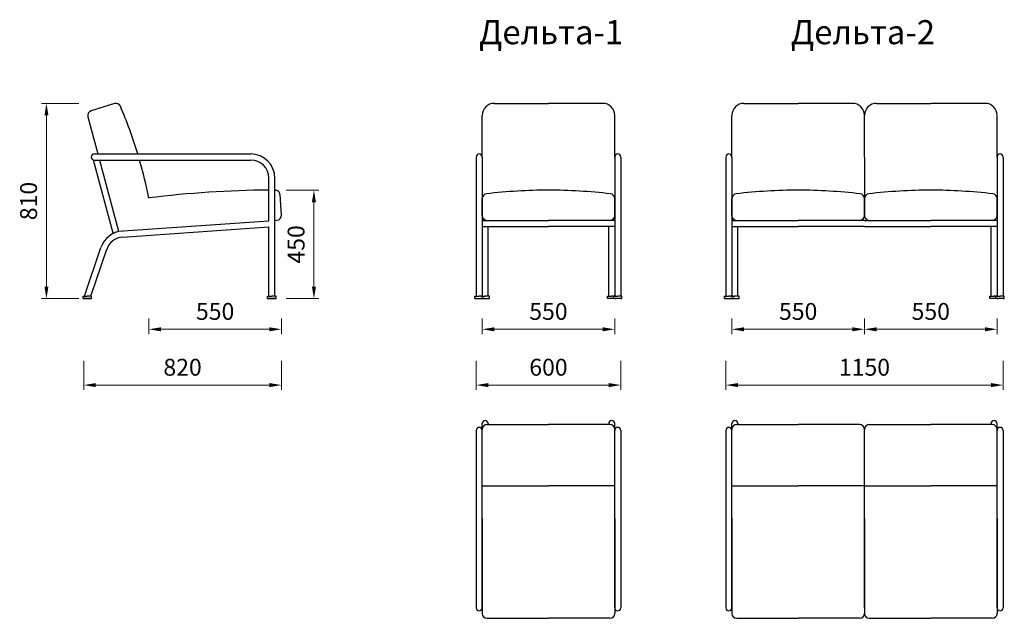
# Model space of a CAD drawing. Units: millimetres. Extents: x 441 to 4525, y 342 to 2824.
import ezdxf

# ---------------------------------------------------------------- set-up
doc = ezdxf.new("R2010")
doc.units = ezdxf.units.MM
doc.layers.get('0').update_dxf_attribs({"lineweight": 30})
doc.layers.add('Размеры на листе', color=7, linetype='Continuous', lineweight=15)
doc.styles.add('arial', font='txt')
doc.dimstyles.new('AM_ISO$0', dxfattribs={"dimtxt": 3.5, "dimasz": 2.5, "dimexe": 1, "dimexo": 1, "dimgap": 1.5, "dimtad": 1, "dimdsep": 46, "dimtxsty": 'Standard', "dimcen": 0, "dimclrd": 256, "dimclre": 256, "dimclrt": 2, "dimadec": 0, "dimazin": 2, "dimtp": 0.1, "dimtm": 0.1, "dimtfac": 0.71, "dimtdec": 3, "dimtmove": 0, "dimatfit": 3, "dimfxl": 0, "dimlwd": -1, "dimlwe": -1, "dimarcsym": 0})

# ---------------------------------------------------------------- blocks, each defined once
blk = doc.blocks.new('*D12')
at = {"layer": 'Defpoints', "color": 0, "ltscale": 50}
for p in [(706.8, 1428.8), (1526.8, 1428.8), (1526.8, 1308.8)]:
    blk.add_point(p, dxfattribs=at)
at = {"layer": 'Размеры на листе', "ltscale": 50}
for p, q in [((706.8, 1408.8), (706.8, 1288.8)), ((1526.8, 1408.8), (1526.8, 1288.8)), ((756.8, 1308.8), (1476.8, 1308.8))]:
    blk.add_line(p, q, dxfattribs=at)
for points in [[(756.8, 1317.2), (756.8, 1300.5), (706.8, 1308.8)], [(1476.8, 1317.2), (1476.8, 1300.5), (1526.8, 1308.8)]]:
    blk.add_solid(points, dxfattribs=at)
at = {"layer": 'Размеры на листе', "color": 2, "ltscale": 50, "insert": (1116.8, 1373.8), "char_height": 70, "attachment_point": 5}
blk.add_mtext('820', dxfattribs=at)
blk = doc.blocks.new('*D13')
at = {"layer": 'Defpoints', "color": 0, "ltscale": 50}
for p in [(976.8, 1604.4), (1526.8, 1604.4), (976.8, 1540.3)]:
    blk.add_point(p, dxfattribs=at)
at = {"layer": 'Размеры на листе', "ltscale": 50}
for p, q in [((976.8, 1584.4), (976.8, 1520.3)), ((1526.8, 1584.4), (1526.8, 1520.3)), ((1476.8, 1540.3), (1026.8, 1540.3))]:
    blk.add_line(p, q, dxfattribs=at)
for points in [[(1026.8, 1548.6), (1026.8, 1531.9), (976.8, 1540.3)], [(1476.8, 1548.6), (1476.8, 1531.9), (1526.8, 1540.3)]]:
    blk.add_solid(points, dxfattribs=at)
at = {"layer": 'Размеры на листе', "color": 2, "ltscale": 50, "insert": (1251.8, 1605.3), "char_height": 70, "attachment_point": 5}
blk.add_mtext('550', dxfattribs=at)
blk = doc.blocks.new('*D14')
at = {"layer": 'Defpoints', "color": 0, "ltscale": 50}
for p in [(552.1, 2477.3), (706.8, 2477.3), (706.8, 1667.3)]:
    blk.add_point(p, dxfattribs=at)
at = {"layer": 'Размеры на листе', "ltscale": 50}
for p, q in [((686.8, 2477.3), (532.1, 2477.3)), ((552.1, 1717.3), (552.1, 2427.3)), ((686.8, 1667.3), (532.1, 1667.3))]:
    blk.add_line(p, q, dxfattribs=at)
for points in [[(543.8, 2427.3), (560.5, 2427.3), (552.1, 2477.3)], [(543.8, 1717.3), (560.5, 1717.3), (552.1, 1667.3)]]:
    blk.add_solid(points, dxfattribs=at)
at = {"layer": 'Размеры на листе', "color": 2, "ltscale": 50, "insert": (487.1, 2072.3), "char_height": 70, "attachment_point": 5, "rotation": 90}
blk.add_mtext('810', dxfattribs=at)
blk = doc.blocks.new('*D15')
at = {"layer": 'Defpoints', "color": 0, "ltscale": 50}
for p in [(1526.8, 2117.3), (1661.6, 2117.3), (1526.8, 1667.3)]:
    blk.add_point(p, dxfattribs=at)
at = {"layer": 'Размеры на листе', "ltscale": 50}
for p, q in [((1546.8, 2117.3), (1681.6, 2117.3)), ((1661.6, 1717.3), (1661.6, 2067.3)), ((1546.8, 1667.3), (1681.6, 1667.3))]:
    blk.add_line(p, q, dxfattribs=at)
for points in [[(1653.2, 2067.3), (1669.9, 2067.3), (1661.6, 2117.3)], [(1653.2, 1717.3), (1669.9, 1717.3), (1661.6, 1667.3)]]:
    blk.add_solid(points, dxfattribs=at)
at = {"layer": 'Размеры на листе', "color": 2, "ltscale": 50, "insert": (1596.6, 1892.3), "char_height": 70, "attachment_point": 5, "rotation": 90}
blk.add_mtext('450', dxfattribs=at)
blk = doc.blocks.new('*D16')
at = {"layer": 'Defpoints', "color": 0, "ltscale": 50}
for p in [(2359.3, 1604.4), (2909.3, 1604.4), (2909.3, 1540.3)]:
    blk.add_point(p, dxfattribs=at)
at = {"layer": 'Размеры на листе', "ltscale": 50}
for p, q in [((2359.3, 1584.4), (2359.3, 1520.3)), ((2909.3, 1584.4), (2909.3, 1520.3)), ((2409.3, 1540.3), (2859.3, 1540.3))]:
    blk.add_line(p, q, dxfattribs=at)
for points in [[(2409.3, 1548.6), (2409.3, 1531.9), (2359.3, 1540.3)], [(2859.3, 1548.6), (2859.3, 1531.9), (2909.3, 1540.3)]]:
    blk.add_solid(points, dxfattribs=at)
at = {"layer": 'Размеры на листе', "color": 2, "ltscale": 50, "insert": (2634.3, 1605.3), "char_height": 70, "attachment_point": 5}
blk.add_mtext('550', dxfattribs=at)
blk = doc.blocks.new('*D17')
at = {"layer": 'Defpoints', "color": 0, "ltscale": 50}
for p in [(2334.3, 1428.8), (2934.3, 1428.8), (2934.3, 1308.8)]:
    blk.add_point(p, dxfattribs=at)
at = {"layer": 'Размеры на листе', "ltscale": 50}
for p, q in [((2334.3, 1408.8), (2334.3, 1288.8)), ((2934.3, 1408.8), (2934.3, 1288.8)), ((2384.3, 1308.8), (2884.3, 1308.8))]:
    blk.add_line(p, q, dxfattribs=at)
for points in [[(2384.3, 1317.2), (2384.3, 1300.5), (2334.3, 1308.8)], [(2884.3, 1317.2), (2884.3, 1300.5), (2934.3, 1308.8)]]:
    blk.add_solid(points, dxfattribs=at)
at = {"layer": 'Размеры на листе', "color": 2, "ltscale": 50, "insert": (2634.3, 1373.8), "char_height": 70, "attachment_point": 5}
blk.add_mtext('600', dxfattribs=at)
blk = doc.blocks.new('*D18')
at = {"layer": 'Defpoints', "color": 0, "ltscale": 50}
for p in [(3395, 1604.4), (3945, 1604.4), (3945, 1540.3)]:
    blk.add_point(p, dxfattribs=at)
at = {"layer": 'Размеры на листе', "ltscale": 50}
for p, q in [((3395, 1584.4), (3395, 1520.3)), ((3945, 1584.4), (3945, 1520.3)), ((3445, 1540.3), (3895, 1540.3))]:
    blk.add_line(p, q, dxfattribs=at)
for points in [[(3445, 1548.6), (3445, 1531.9), (3395, 1540.3)], [(3895, 1548.6), (3895, 1531.9), (3945, 1540.3)]]:
    blk.add_solid(points, dxfattribs=at)
at = {"layer": 'Размеры на листе', "color": 2, "ltscale": 50, "insert": (3670, 1605.3), "char_height": 70, "attachment_point": 5}
blk.add_mtext('550', dxfattribs=at)
blk = doc.blocks.new('*D19')
at = {"layer": 'Defpoints', "color": 0, "ltscale": 50}
for p in [(3370, 1428.8), (4520, 1428.8), (4520, 1308.8)]:
    blk.add_point(p, dxfattribs=at)
at = {"layer": 'Размеры на листе', "ltscale": 50}
for p, q in [((3370, 1408.8), (3370, 1288.8)), ((4520, 1408.8), (4520, 1288.8)), ((3420, 1308.8), (4470, 1308.8))]:
    blk.add_line(p, q, dxfattribs=at)
for points in [[(3420, 1317.2), (3420, 1300.5), (3370, 1308.8)], [(4470, 1317.2), (4470, 1300.5), (4520, 1308.8)]]:
    blk.add_solid(points, dxfattribs=at)
at = {"layer": 'Размеры на листе', "color": 2, "ltscale": 50, "insert": (3945, 1373.8), "char_height": 70, "attachment_point": 5}
blk.add_mtext('1150', dxfattribs=at)
blk = doc.blocks.new('*D20')
at = {"layer": 'Defpoints', "color": 0, "ltscale": 50}
for p in [(3945, 1604.4), (4495, 1604.4), (3945, 1540.3)]:
    blk.add_point(p, dxfattribs=at)
at = {"layer": 'Размеры на листе', "ltscale": 50}
for p, q in [((3945, 1584.4), (3945, 1520.3)), ((4495, 1584.4), (4495, 1520.3)), ((4445, 1540.3), (3995, 1540.3))]:
    blk.add_line(p, q, dxfattribs=at)
for points in [[(3995, 1548.6), (3995, 1531.9), (3945, 1540.3)], [(4445, 1548.6), (4445, 1531.9), (4495, 1540.3)]]:
    blk.add_solid(points, dxfattribs=at)
at = {"layer": 'Размеры на листе', "color": 2, "ltscale": 50, "insert": (4220, 1605.3), "char_height": 70, "attachment_point": 5}
blk.add_mtext('550', dxfattribs=at)
blk = doc.blocks.new('дб')
for p, q in [((834.3, 2476.4), (737.4, 2445.9)), ((724.4, 2420.9), (765.5, 2267.3)), ((750.7, 2267.3), (1399.5, 2267.3)), ((746, 2243.2), (827.1, 1940.2)), ((750.7, 2242.3), (1399.5, 2242.3)), ((772.1, 2242.3), (851.3, 1946.7)), ((1474.5, 1990.3), (1474.5, 2167.3)), ((1499.5, 1677.3), (1499.5, 2167.3)), ((1526.8, 2014), (1520.9, 2098.7)), ((851.3, 1946.7), (1474.5, 1990.3)), ((867.9, 1922.8), (1474.5, 1965.2)), ((1474.5, 1677.3), (1474.5, 1965.2)), ((1499.5, 1992), (1508.2, 1992.6)), ((710.2, 1677.3), (778.3, 1879.8)), ((736.5, 1677.3), (802, 1871.9)), ((703.8, 1667.3), (703.8, 1677.3)), ((703.8, 1677.3), (721.3, 1677.3)), ((738.8, 1677.3), (721.3, 1677.3)), ((738.8, 1667.3), (738.8, 1677.3)), ((1469.5, 1667.3), (1469.5, 1677.3)), ((1469.5, 1677.3), (1487, 1677.3)), ((1504.4, 1677.3), (1487, 1677.3)), ((1504.4, 1667.3), (1504.4, 1677.3)), ((708.8, 1667.3), (703.8, 1667.3)), ((703.8, 1667.3), (738.8, 1667.3)), ((733.2, 1667.3), (706.8, 1667.3)), ((1474.5, 1667.3), (1469.5, 1667.3)), ((1469.5, 1667.3), (1504.4, 1667.3)), ((1499.5, 1667.3), (1474.5, 1667.3))]:
    blk.add_line(p, q)
for centre, radius, start, end in [((840.3, 2457.3), 20, 23.3004, 107.456), ((-878.7, 1717.1), 1891.6, 16.9094, 23.2966), ((743.4, 2426.9), 20, 107.456, 197.456), ((750.7, 2254.8), 12.5, 90, 270), ((1399.5, 2167.3), 100, 0, 90), ((-878.7, 1717.1), 1891.6, 11.2073, 16.1196), ((1399.5, 2167.3), 75, 0, 90), ((1494, -2008.4), 4125.8, 90.2702, 97.2008), ((1500.9, 2097.3), 20, 4.0031, 94.0031), ((1506.8, 2012.6), 20, 274.0031, 4.0031), ((873.1, 1847.9), 100, 94.0031, 161.3967), ((873.1, 1847.9), 75, 94.0031, 161.3967)]:
    blk.add_arc(centre, radius, start, end)
blk = doc.blocks.new('д1')
for p, q in [((2409.3, 2477.3), (2634.3, 2477.3)), ((2859.3, 2477.3), (2634.3, 2477.3)), ((2359.3, 2254.8), (2359.3, 2427.3)), ((2909.3, 2254.8), (2909.3, 2427.3)), ((2334.3, 2254.8), (2334.3, 1677.3)), ((2359.3, 2254.8), (2359.3, 1677.3)), ((2909.3, 2254.8), (2909.3, 1677.3)), ((2934.3, 2254.8), (2934.3, 1677.3)), ((2359.3, 2012), (2359.3, 2082.4)), ((2909.3, 2012), (2909.3, 2082.4)), ((2359.3, 1992), (2634.3, 1992)), ((2359.3, 1967), (2634.3, 1967)), ((2384.3, 1677.3), (2384.3, 1967)), ((2909.3, 1992), (2634.3, 1992)), ((2909.3, 1967), (2634.3, 1967)), ((2884.3, 1677.3), (2884.3, 1967)), ((2329.3, 1667.3), (2329.3, 1677.3)), ((2329.3, 1677.3), (2346.8, 1677.3)), ((2364.2, 1677.3), (2346.8, 1677.3)), ((2354.3, 1677.3), (2371.8, 1677.3)), ((2364.2, 1667.3), (2364.2, 1677.3)), ((2389.2, 1677.3), (2371.8, 1677.3)), ((2389.2, 1667.3), (2389.2, 1677.3)), ((2879.4, 1667.3), (2879.4, 1677.3)), ((2879.4, 1677.3), (2896.8, 1677.3)), ((2914.3, 1677.3), (2896.8, 1677.3)), ((2904.4, 1667.3), (2904.4, 1677.3)), ((2904.4, 1677.3), (2921.8, 1677.3)), ((2939.3, 1677.3), (2921.8, 1677.3)), ((2939.3, 1667.3), (2939.3, 1677.3)), ((2334.3, 1667.3), (2329.3, 1667.3)), ((2329.3, 1667.3), (2364.2, 1667.3)), ((2334.3, 1667.3), (2359.3, 1667.3)), ((2359.3, 1667.3), (2354.3, 1667.3)), ((2354.3, 1667.3), (2389.2, 1667.3)), ((2359.3, 1667.3), (2384.3, 1667.3)), ((2914.3, 1667.3), (2879.4, 1667.3)), ((2909.3, 1667.3), (2884.3, 1667.3)), ((2939.3, 1667.3), (2904.4, 1667.3)), ((2934.3, 1667.3), (2909.3, 1667.3)), ((2909.3, 1667.3), (2914.3, 1667.3)), ((2934.3, 1667.3), (2939.3, 1667.3))]:
    blk.add_line(p, q)
for centre, radius, start, end in [((2409.3, 2427.3), 50, 90, 180), ((2859.3, 2427.3), 50, 0, 90), ((2346.8, 2254.8), 12.5, 0, 180), ((2921.8, 2254.8), 12.5, 0, 180), ((2379.3, 2082.4), 20, 96.3713, 180), ((2648.2, -325.9), 2443.3, 90.3263, 96.3713), ((2620.4, -325.9), 2443.3, 83.6287, 89.6737), ((2889.3, 2082.4), 20, 0, 83.6287), ((2379.3, 2012), 20, 180, 270), ((2889.3, 2012), 20, 270, 0)]:
    blk.add_arc(centre, radius, start, end)
blk = doc.blocks.new('д11')
for p, q in [((2359.3, 1121), (2359.3, 1149.1)), ((2379.3, 1144.9), (2634.3, 1144.9)), ((2384.3, 1149.1), (2384.3, 1148.3)), ((2384.3, 1148.7), (2384.3, 1144.9)), ((2889.3, 1144.9), (2634.3, 1144.9)), ((2884.3, 1149.1), (2884.3, 1148.3)), ((2884.3, 1148.7), (2884.3, 1144.9)), ((2909.3, 1121), (2909.3, 1149.1)), ((2334.3, 1121), (2334.3, 384.8)), ((2359.3, 384.8), (2359.3, 1124.9)), ((2909.3, 384.8), (2909.3, 1124.9)), ((2934.3, 1121), (2934.3, 384.8)), ((2359.3, 891.6), (2634.3, 891.6)), ((2909.3, 891.6), (2634.3, 891.6)), ((2359.3, 754.9), (2359.3, 361.6)), ((2909.3, 754.9), (2909.3, 361.6)), ((2379.3, 341.6), (2634.3, 341.6)), ((2889.3, 341.6), (2634.3, 341.6))]:
    blk.add_line(p, q)
for centre, radius, start, end in [((2371.8, 1149.1), 12.5, 0, 180), ((2379.3, 1124.9), 20, 90, 180), ((2896.8, 1149.1), 12.5, 0, 180), ((2889.3, 1124.9), 20, 0, 90), ((2346.8, 1121), 12.5, 0, 180), ((2921.8, 1121), 12.5, 0, 180), ((2346.8, 384.8), 12.5, 180, 0), ((2921.8, 384.8), 12.5, 180, 0), ((2379.3, 361.6), 20, 180, 270), ((2889.3, 361.6), 20, 270, 0)]:
    blk.add_arc(centre, radius, start, end)
blk = doc.blocks.new('д2')
for p, q in [((3445, 2477.3), (3670, 2477.3)), ((3895, 2477.3), (3670, 2477.3)), ((3995, 2477.3), (4220, 2477.3)), ((4445, 2477.3), (4220, 2477.3)), ((3395, 2254.8), (3395, 2427.3)), ((3945, 2254.8), (3945, 2427.3)), ((3945, 2254.8), (3945, 2427.3)), ((4495, 2254.8), (4495, 2427.3)), ((3370, 2254.8), (3370, 1677.3)), ((3395, 2254.8), (3395, 1677.3)), ((3945, 2254.8), (3945, 2012)), ((3945, 2254.8), (3945, 2012)), ((4495, 2254.8), (4495, 1677.3)), ((4520, 2254.8), (4520, 1677.3)), ((3395, 2012), (3395, 2082.4)), ((3945, 2012), (3945, 2082.4)), ((3945, 2012), (3945, 2082.4)), ((4495, 2012), (4495, 2082.4)), ((3395, 1992), (3670, 1992)), ((3395, 1967), (3670, 1967)), ((3420, 1677.3), (3420, 1967)), ((3945, 1992), (3670, 1992)), ((3945, 1967), (3670, 1967)), ((3945, 1992), (4220, 1992)), ((3945, 1967), (4220, 1967)), ((4495, 1992), (4220, 1992)), ((4495, 1967), (4220, 1967)), ((4470, 1677.3), (4470, 1967)), ((3365, 1667.3), (3365, 1677.3)), ((3365, 1677.3), (3382.5, 1677.3)), ((3400, 1677.3), (3382.5, 1677.3)), ((3390, 1677.3), (3407.5, 1677.3)), ((3400, 1667.3), (3400, 1677.3)), ((3425, 1677.3), (3407.5, 1677.3)), ((3425, 1667.3), (3425, 1677.3)), ((4465.1, 1667.3), (4465.1, 1677.3)), ((4465.1, 1677.3), (4482.5, 1677.3)), ((4500, 1677.3), (4482.5, 1677.3)), ((4490.1, 1667.3), (4490.1, 1677.3)), ((4490.1, 1677.3), (4507.5, 1677.3)), ((4525, 1677.3), (4507.5, 1677.3)), ((4525, 1667.3), (4525, 1677.3)), ((3370, 1667.3), (3365, 1667.3)), ((3365, 1667.3), (3400, 1667.3)), ((3370, 1667.3), (3395, 1667.3)), ((3395, 1667.3), (3390, 1667.3)), ((3390, 1667.3), (3425, 1667.3)), ((3395, 1667.3), (3420, 1667.3)), ((4500, 1667.3), (4465.1, 1667.3)), ((4495, 1667.3), (4470, 1667.3)), ((4525, 1667.3), (4490.1, 1667.3)), ((4520, 1667.3), (4495, 1667.3)), ((4495, 1667.3), (4500, 1667.3)), ((4520, 1667.3), (4525, 1667.3))]:
    blk.add_line(p, q)
for centre, radius, start, end in [((3445, 2427.3), 50, 90, 180), ((3895, 2427.3), 50, 0, 90), ((3995, 2427.3), 50, 90, 180), ((4445, 2427.3), 50, 0, 90), ((3382.5, 2254.8), 12.5, 0, 180), ((4507.5, 2254.8), 12.5, 0, 180), ((3415, 2082.4), 20, 96.3713, 180), ((3683.9, -325.9), 2443.3, 90.3263, 96.3713), ((3656.1, -325.9), 2443.3, 83.6287, 89.6737), ((3925, 2082.4), 20, 0, 83.6287), ((3965, 2082.4), 20, 96.3713, 180), ((4233.9, -325.9), 2443.3, 90.3263, 96.3713), ((4206.1, -325.9), 2443.3, 83.6287, 89.6737), ((4475, 2082.4), 20, 0, 83.6287), ((3415, 2012), 20, 180, 270), ((3925, 2012), 20, 270, 0), ((3965, 2012), 20, 180, 270), ((4475, 2012), 20, 270, 0)]:
    blk.add_arc(centre, radius, start, end)
blk = doc.blocks.new('д22')
for p, q in [((3395, 1121), (3395, 1149.1)), ((3415, 1144.9), (3670, 1144.9)), ((3420, 1149.1), (3420, 1148.3)), ((3420, 1148.7), (3420, 1144.9)), ((3925, 1144.9), (3670, 1144.9)), ((3965, 1144.9), (4220, 1144.9)), ((4475, 1144.9), (4220, 1144.9)), ((4470, 1149.1), (4470, 1148.3)), ((4470, 1148.7), (4470, 1144.9)), ((4495, 1121), (4495, 1149.1)), ((3370, 1121), (3370, 384.8)), ((3395, 384.8), (3395, 1124.9)), ((3945, 384.8), (3945, 1124.9)), ((3945, 384.8), (3945, 1124.9)), ((4495, 384.8), (4495, 1124.9)), ((4520, 1121), (4520, 384.8)), ((3395, 891.6), (3670, 891.6)), ((3945, 891.6), (3670, 891.6)), ((3945, 891.6), (4220, 891.6)), ((4495, 891.6), (4220, 891.6)), ((3395, 754.9), (3395, 361.6)), ((3945, 754.9), (3945, 361.6)), ((3945, 754.9), (3945, 361.6)), ((4495, 754.9), (4495, 361.6)), ((3415, 341.6), (3670, 341.6)), ((3925, 341.6), (3670, 341.6)), ((3965, 341.6), (4220, 341.6)), ((4475, 341.6), (4220, 341.6))]:
    blk.add_line(p, q)
for centre, radius, start, end in [((3407.5, 1149.1), 12.5, 0, 180), ((3415, 1124.9), 20, 90, 180), ((3925, 1124.9), 20, 0, 90), ((3965, 1124.9), 20, 90, 180), ((4482.5, 1149.1), 12.5, 0, 180), ((4475, 1124.9), 20, 0, 90), ((3382.5, 1121), 12.5, 0, 180), ((4507.5, 1121), 12.5, 0, 180), ((3382.5, 384.8), 12.5, 180, 0), ((4507.5, 384.8), 12.5, 180, 0), ((3415, 361.6), 20, 180, 270), ((3925, 361.6), 20, 270, 0), ((3965, 361.6), 20, 180, 270), ((4475, 361.6), 20, 270, 0)]:
    blk.add_arc(centre, radius, start, end)

msp = doc.modelspace()

# ---------------------------------------------------------------- block references
for name in ['дб', 'д1', 'д2', 'д11', 'д22']:
    msp.add_blockref(name, (0, 0))

# ---------------------------------------------------------------- texts
at = {"layer": 'Размеры на листе', "ltscale": 50, "char_height": 100, "width": 1388.987, "attachment_point": 1, "style": 'arial'}
for s, insert in [('{\\fArial|b0|i0|c204|p34;Дельта-1}', (2345.9, 2822.5)), ('{\\fArial|b0|i0|c204|p34;Дельта-2}', (3639.4, 2822.5))]:
    msp.add_mtext(s, dxfattribs=dict(at, insert=insert))

# ---------------------------------------------------------------- dimensions: what is measured, and where the dimension line sits
at = {"layer": 'Размеры на листе', "ltscale": 50}
for base, p1, p2, angle, picture, middle in [((552.1, 2477.3), (706.8, 1667.3), (706.8, 2477.3), 90, '*D14', (487.1, 2072.3)), ((1661.6, 2117.3), (1526.8, 1667.3), (1526.8, 2117.3), 90, '*D15', (1596.6, 1892.3)), ((3945, 1540.3), (4495, 1604.4), (3945, 1604.4), 180, '*D20', (4220, 1605.3))]:
    dim = msp.add_linear_dim(base=base, p1=p1, p2=p2, angle=angle, dimstyle='AM_ISO$0', override={"dimscale": 20, "dimdec": 0}, dxfattribs=at)
    dim.commit()
    dim.dimension.update_dxf_attribs({"geometry": picture, "text_midpoint": middle})
for base, p1, p2, picture, middle in [((976.8, 1540.3), (1526.8, 1604.4), (976.8, 1604.4), '*D13', (1251.8, 1605.3)), ((2909.3, 1540.3), (2359.3, 1604.4), (2909.3, 1604.4), '*D16', (2634.3, 1605.3)), ((3945, 1540.3), (3395, 1604.4), (3945, 1604.4), '*D18', (3670, 1605.3)), ((1526.8, 1308.8), (706.8, 1428.8), (1526.8, 1428.8), '*D12', (1116.8, 1373.8)), ((2934.3, 1308.8), (2334.3, 1428.8), (2934.3, 1428.8), '*D17', (2634.3, 1373.8)), ((4520, 1308.8), (3370, 1428.8), (4520, 1428.8), '*D19', (3945, 1373.8))]:
    dim = msp.add_linear_dim(base=base, p1=p1, p2=p2, dimstyle='AM_ISO$0', override={"dimscale": 20, "dimdec": 0}, dxfattribs=at)
    dim.commit()
    dim.dimension.update_dxf_attribs({"geometry": picture, "text_midpoint": middle})

doc.saveas('drawing.dxf')
